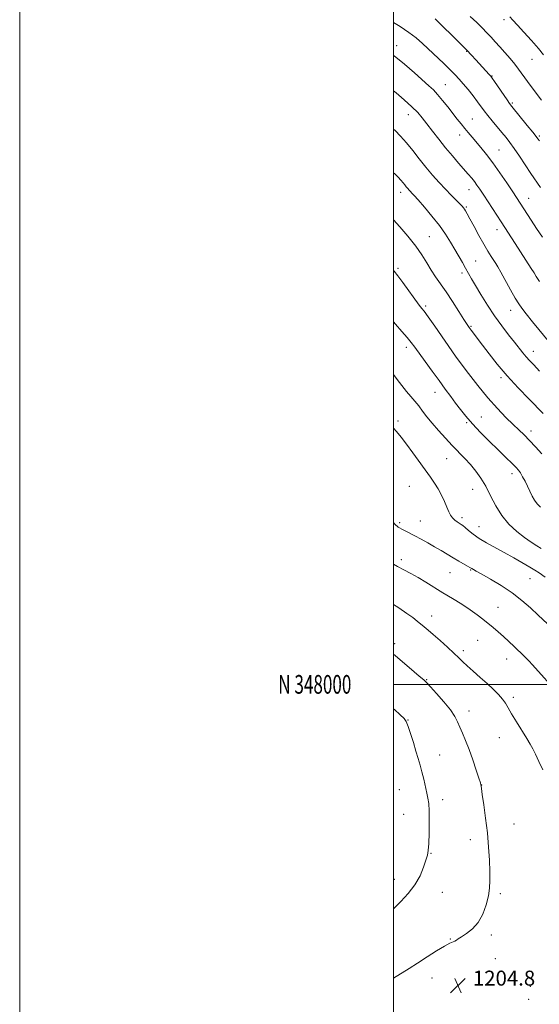
# Model space of a CAD drawing. Extents: x 2162300 to 2165200, y 347300 to 350200.
# Drawn here: x 2162300 to 2162578, y 347829 to 348355 of the extents above; entities that cross this region are included whole.
import ezdxf
from ezdxf.enums import TextEntityAlignment as Align

# ---------------------------------------------------------------- set-up
doc = ezdxf.new("R2010")
doc.units = 0
doc.header["$MEASUREMENT"] = 0
for name, color, linetype, lineweight in [('32000', 7, 'Continuous', 0), ('32001', 7, 'Continuous', 0), ('DTM SPOT ELEVATION', 2, 'Continuous', 13), ('INDEX CONTOUR', 41, 'Continuous', 13), ('INTERMEDIATE CONTOUR', 44, 'Continuous', 0), ('SPOT ELEVATION', 7, 'Continuous', 0)]:
    doc.layers.add(name, color=color, linetype=linetype, lineweight=lineweight)
doc.styles.add('Style-ITALICS', font='ITALICS.shx')
doc.styles.add('Style-WORKING', font='WORKING.shx')

# ---------------------------------------------------------------- blocks, each defined once
blk = doc.blocks.new('SPOT')
at = {"layer": 'SPOT ELEVATION'}
for p, q in [((-3.91, -3.91), (3.82, 3.81)), ((-1.65, 3.77), (1.72, -3.93))]:
    blk.add_line(p, q, dxfattribs=at)

msp = doc.modelspace()

# ---------------------------------------------------------------- linework, layer by layer
at = {"layer": '32000', "flags": 128}
for points in [[(2162300, 347300), (2165200, 347300), (2165200, 350200), (2162300, 350200), (2162300, 347300)], [(2162500, 347500), (2165000, 347500), (2165000, 350000), (2162500, 350000), (2162500, 347500)], [(2162500, 348000), (2165000, 348000)]]:
    msp.add_lwpolyline(points, dxfattribs=at)
at = {"layer": 'DTM SPOT ELEVATION'}
for p in [(2162559.01, 348355.47, 1235.6), (2162501.55, 348341.62, 1228.54), (2162539.13, 348338.52, 1231.91), (2162574.08, 348334.29, 1235.24), (2162552.69, 348325.32, 1232.08), (2162527.67, 348320.77, 1228.88), (2162563.45, 348310.99, 1232.21), (2162507.91, 348304.65, 1225.32), (2162542.17, 348302.3, 1228.87), (2162535.34, 348293.86, 1227.42), (2162577.9, 348293.28, 1232.22), (2162556.33, 348285.82, 1228.89), (2162503.79, 348263.17, 1221.44), (2162540.3, 348264.64, 1225.29), (2162572.15, 348259.93, 1228.74), (2162538.87, 348255.3, 1224.18), (2162519.12, 348239.38, 1220.91), (2162555.3, 348243.12, 1225.42), (2162543.8, 348226.5, 1222.85), (2162502.39, 348222.51, 1218.29), (2162536.55, 348219.91, 1221.6), (2162517.17, 348202.39, 1218.3), (2162562.58, 348200.1, 1223.32), (2162541.39, 348191.42, 1220.15), (2162506.71, 348180.24, 1215.5), (2162532.95, 348175.53, 1217.98), (2162574.7, 348178.06, 1222.67), (2162557.36, 348164.1, 1219.66), (2162522.21, 348156.11, 1215.28), (2162502.35, 348140.78, 1212.41), (2162539, 348139.96, 1215.78), (2162546.82, 348142.93, 1216.87), (2162573.54, 348135.44, 1218.52), (2162528.31, 348120.67, 1213.13), (2162563.28, 348112.7, 1215.48), (2162508.38, 348105.87, 1210.95), (2162542.32, 348104.27, 1213.25), (2162503.28, 348086.5, 1210.27), (2162514.29, 348087.31, 1210.86), (2162536.48, 348089.2, 1212.38), (2162545.73, 348084.37, 1212.81), (2162504.07, 348066.62, 1208.5), (2162530.22, 348059.68, 1209.13), (2162541.27, 348061.1, 1209.88), (2162572.88, 348056.6, 1211.13), (2162555.83, 348041.15, 1208.83), (2162520.37, 348036.49, 1206.63), (2162545.01, 348023.59, 1207.14), (2162500.63, 348021.77, 1204.48), (2162537.33, 348018.08, 1206.4), (2162560.53, 348013.58, 1207.32), (2162517.71, 348002.43, 1204.1), (2162564.02, 347993.07, 1206.35), (2162507.7, 347981.01, 1202.05), (2162540.22, 347985.82, 1204.61), (2162556.56, 347971.46, 1205.23), (2162524.6, 347962.27, 1202.83), (2162547.04, 347946.22, 1204.02), (2162503.05, 347943.65, 1200.94), (2162526.26, 347938.34, 1202.58), (2162505.33, 347930.52, 1200.85), (2162564.42, 347925.28, 1204.68), (2162541.02, 347916.84, 1203.53), (2162520.07, 347909.56, 1202.1), (2162500.34, 347895.68, 1201.15), (2162526.1, 347888.77, 1202.9), (2162557.06, 347888.03, 1204.24), (2162552.17, 347865.86, 1204.31), (2162530.39, 347863.75, 1203.93), (2162554.34, 347853.22, 1204.52), (2162520.5, 347842.97, 1204.67), (2162573.14, 347838.43, 1204.75), (2162572.15, 347831.53, 1204.66)]:
    msp.add_point(p, dxfattribs=at)
at = {"layer": 'INDEX CONTOUR'}
for points in [[(2162500, 348354.062, 1230), (2162503.566, 348351.809, 1230), (2162508.168, 348348.67, 1230), (2162511.987, 348345.692, 1230), (2162515.352, 348342.71, 1230), (2162526.779, 348332.01, 1230), (2162530.314, 348328.661, 1230), (2162532.972, 348326.026, 1230), (2162535.104, 348323.723, 1230), (2162537.248, 348321.197, 1230), (2162539.782, 348318.073, 1230), (2162542.461, 348314.682, 1230), (2162544.882, 348311.536, 1230), (2162548.456, 348306.715, 1230), (2162550.344, 348304.267, 1230), (2162552.744, 348301.315, 1230), (2162557.955, 348295.081, 1230), (2162560.126, 348292.446, 1230), (2162562.18, 348289.802, 1230), (2162564.504, 348286.578, 1230), (2162567.354, 348282.407, 1230), (2162573.46, 348273.257, 1230), (2162578.567, 348265.664, 1230)], [(2162500, 348248.486, 1220), (2162503.287, 348244.756, 1220), (2162507.655, 348239.636, 1220), (2162511.792, 348234.426, 1220), (2162515.105, 348229.687, 1220), (2162517.757, 348225.447, 1220), (2162520.103, 348221.601, 1220), (2162522.462, 348217.987, 1220), (2162528.013, 348209.856, 1220), (2162531.432, 348204.69, 1220), (2162534.829, 348199.466, 1220), (2162537.611, 348195.162, 1220), (2162539.374, 348192.46, 1220), (2162540.481, 348190.829, 1220), (2162541.489, 348189.442, 1220), (2162547.54, 348181.371, 1220), (2162551.049, 348176.741, 1220), (2162555.417, 348171.224, 1220), (2162560.663, 348165.056, 1220), (2162566.63, 348158.579, 1220), (2162572.468, 348152.55, 1220), (2162580.036, 348144.92, 1220)], [(2162500, 348086.594, 1210), (2162500.522, 348085.771, 1210), (2162501.191, 348085.045, 1210), (2162501.811, 348084.549, 1210), (2162502.41, 348084.131, 1210), (2162503.178, 348083.661, 1210), (2162504.345, 348083.013, 1210), (2162506.096, 348082.085, 1210), (2162511.312, 348079.354, 1210), (2162514.657, 348077.583, 1210), (2162518.259, 348075.635, 1210), (2162521.883, 348073.609, 1210), (2162525.338, 348071.593, 1210), (2162531.805, 348067.725, 1210), (2162534.863, 348065.943, 1210), (2162539.584, 348063.238, 1210), (2162540.761, 348062.545, 1210), (2162541.382, 348062.165, 1210), (2162541.859, 348061.888, 1210), (2162542.631, 348061.479, 1210), (2162544.226, 348060.615, 1210), (2162547.196, 348058.955, 1210), (2162551.852, 348056.269, 1210), (2162557.541, 348052.791, 1210), (2162563.368, 348048.872, 1210), (2162568.607, 348044.827, 1210), (2162573.209, 348040.844, 1210), (2162577.296, 348037.073, 1210), (2162589.987, 348025.168, 1210)]]:
    msp.add_polyline3d(points, dxfattribs=at)
at = {"layer": 'INTERMEDIATE CONTOUR'}
for points in [[(2162522.271, 348355.908, 1232), (2162524.39, 348353.864, 1232), (2162533.341, 348345.089, 1232), (2162536.354, 348342.095, 1232), (2162539.166, 348339.236, 1232), (2162541.708, 348336.562, 1232), (2162544.015, 348334.063, 1232), (2162551.166, 348326.184, 1232), (2162551.977, 348325.257, 1232), (2162552.734, 348324.252, 1232), (2162553.981, 348322.439, 1232), (2162560.646, 348312.653, 1232), (2162562.051, 348310.655, 1232), (2162563.271, 348309.06, 1232), (2162571.448, 348298.968, 1232), (2162574.406, 348295.286, 1232), (2162576.215, 348292.991, 1232), (2162577.101, 348291.814, 1232), (2162577.934, 348290.608, 1232)], [(2162540.992, 348357.141, 1234), (2162544.418, 348353.918, 1234), (2162547.368, 348351.045, 1234), (2162549.922, 348348.462, 1234), (2162552.19, 348346.075, 1234), (2162554.392, 348343.667, 1234), (2162556.771, 348340.992, 1234), (2162559.474, 348337.902, 1234), (2162562.255, 348334.653, 1234), (2162564.769, 348331.6, 1234), (2162566.829, 348328.926, 1234), (2162571.541, 348322.467, 1234), (2162575.155, 348317.605, 1234), (2162579.084, 348312.379, 1234)], [(2162562.185, 348356.996, 1236), (2162563.754, 348355.293, 1236), (2162566.191, 348352.626, 1236), (2162569.71, 348348.748, 1236), (2162573.713, 348344.286, 1236), (2162577.393, 348340.081, 1236), (2162580.173, 348336.74, 1236)], [(2162500, 348336.362, 1228), (2162500.25, 348336.193, 1228), (2162505.885, 348331.723, 1228), (2162511.179, 348327.097, 1228), (2162518.804, 348320.172, 1228), (2162521.235, 348317.881, 1228), (2162523.525, 348315.453, 1228), (2162526.151, 348312.344, 1228), (2162528.967, 348308.822, 1228), (2162534.034, 348302.36, 1228), (2162536.111, 348299.742, 1228), (2162538.034, 348297.364, 1228), (2162539.93, 348295.069, 1228), (2162541.928, 348292.7, 1228), (2162546.721, 348287.085, 1228), (2162549.679, 348283.459, 1228), (2162553.067, 348278.994, 1228), (2162556.831, 348273.657, 1228), (2162560.54, 348268.164, 1228), (2162563.672, 348263.421, 1228), (2162573.633, 348248.208, 1228), (2162576.465, 348243.857, 1228), (2162579.562, 348239.074, 1228)], [(2162500, 348317.499, 1226), (2162501.313, 348316.392, 1226), (2162505.677, 348312.639, 1226), (2162509.768, 348308.948, 1226), (2162512.856, 348305.85, 1226), (2162515.311, 348302.997, 1226), (2162517.783, 348299.822, 1226), (2162520.77, 348295.914, 1226), (2162524.187, 348291.502, 1226), (2162527.804, 348286.971, 1226), (2162531.398, 348282.667, 1226), (2162534.751, 348278.786, 1226), (2162539.947, 348272.856, 1226), (2162541.749, 348270.733, 1226), (2162543.224, 348268.887, 1226), (2162544.572, 348267.044, 1226), (2162546.11, 348264.774, 1226), (2162548.187, 348261.593, 1226), (2162557.441, 348247.33, 1226), (2162564.951, 348235.822, 1226), (2162573.579, 348222.404, 1226), (2162575.088, 348220.034, 1226), (2162576.243, 348218.194, 1226), (2162577.964, 348215.396, 1226)], [(2162500, 348296.958, 1224), (2162500.818, 348296.177, 1224), (2162503.718, 348293.172, 1224), (2162506.853, 348289.628, 1224), (2162510.206, 348285.538, 1224), (2162513.712, 348281.12, 1224), (2162517.293, 348276.653, 1224), (2162520.872, 348272.38, 1224), (2162524.364, 348268.403, 1224), (2162527.689, 348264.786, 1224), (2162530.743, 348261.603, 1224), (2162533.359, 348258.96, 1224), (2162535.352, 348256.973, 1224), (2162536.615, 348255.685, 1224), (2162537.359, 348254.851, 1224), (2162537.872, 348254.152, 1224), (2162538.441, 348253.247, 1224), (2162539.334, 348251.686, 1224), (2162540.813, 348248.995, 1224), (2162543.026, 348244.925, 1224), (2162545.65, 348240.13, 1224), (2162548.249, 348235.49, 1224), (2162550.459, 348231.716, 1224), (2162552.227, 348228.836, 1224), (2162554.61, 348225.085, 1224), (2162555.711, 348223.253, 1224), (2162557.345, 348220.395, 1224), (2162562.587, 348211.022, 1224), (2162565.087, 348206.585, 1224), (2162566.885, 348203.535, 1224), (2162568.531, 348201.115, 1224), (2162570.821, 348198.179, 1224), (2162574.248, 348193.967, 1224), (2162583.56, 348182.695, 1224)], [(2162500, 348273.557, 1222), (2162500.58, 348272.976, 1222), (2162502.346, 348271.172, 1222), (2162503.841, 348269.581, 1222), (2162505.01, 348268.248, 1222), (2162505.938, 348267.12, 1222), (2162506.744, 348266.119, 1222), (2162507.527, 348265.185, 1222), (2162508.291, 348264.315, 1222), (2162509.018, 348263.523, 1222), (2162509.775, 348262.725, 1222), (2162510.972, 348261.431, 1222), (2162513.107, 348259.053, 1222), (2162516.464, 348255.22, 1222), (2162520.5, 348250.433, 1222), (2162524.46, 348245.409, 1222), (2162527.754, 348240.734, 1222), (2162530.444, 348236.471, 1222), (2162532.753, 348232.546, 1222), (2162536.794, 348225.577, 1222), (2162538.512, 348222.587, 1222), (2162541.712, 348216.965, 1222), (2162543.84, 348213.287, 1222), (2162546.693, 348208.457, 1222), (2162550.131, 348202.878, 1222), (2162553.913, 348197.143, 1222), (2162557.788, 348191.773, 1222), (2162561.469, 348187, 1222), (2162564.662, 348182.981, 1222), (2162569.146, 348177.29, 1222), (2162570.891, 348175.181, 1222), (2162572.692, 348173.177, 1222), (2162574.947, 348170.811, 1222), (2162578.076, 348167.566, 1222)], [(2162500, 348221.333, 1218), (2162500.365, 348220.896, 1218), (2162502.212, 348218.498, 1218), (2162504.905, 348214.867, 1218), (2162513.719, 348202.825, 1218), (2162514.429, 348201.898, 1218), (2162515.1, 348201.057, 1218), (2162516.254, 348199.532, 1218), (2162518.451, 348196.491, 1218), (2162521.974, 348191.501, 1218), (2162533.166, 348175.498, 1218), (2162536.18, 348171.459, 1218), (2162540.037, 348166.328, 1218), (2162545.06, 348159.825, 1218), (2162550.453, 348153.202, 1218), (2162555.532, 348147.485, 1218), (2162560.055, 348142.799, 1218), (2162563.892, 348139.043, 1218), (2162567.009, 348136.045, 1218), (2162569.773, 348133.359, 1218), (2162572.647, 348130.467, 1218), (2162575.94, 348127.006, 1218), (2162579.344, 348123.228, 1218)], [(2162500, 348193.797, 1216), (2162501.02, 348192.598, 1216), (2162504.351, 348188.797, 1216), (2162507.223, 348185.493, 1216), (2162509.377, 348182.864, 1216), (2162511.286, 348180.327, 1216), (2162516.805, 348172.685, 1216), (2162520.54, 348167.547, 1216), (2162524.275, 348162.431, 1216), (2162527.591, 348157.921, 1216), (2162530.512, 348153.977, 1216), (2162533.177, 348150.402, 1216), (2162535.768, 348146.982, 1216), (2162538.623, 348143.419, 1216), (2162542.132, 348139.398, 1216), (2162546.5, 348134.755, 1216), (2162551.239, 348129.934, 1216), (2162555.684, 348125.531, 1216), (2162559.299, 348122.016, 1216), (2162564.123, 348117.388, 1216), (2162565.591, 348115.916, 1216), (2162566.72, 348114.602, 1216), (2162567.783, 348113.069, 1216), (2162568.989, 348111.038, 1216), (2162570.298, 348108.603, 1216), (2162571.609, 348105.951, 1216), (2162572.853, 348103.269, 1216), (2162574.084, 348100.723, 1216), (2162575.384, 348098.476, 1216), (2162576.842, 348096.599, 1216), (2162578.551, 348094.798, 1216)], [(2162500, 348165.72, 1214), (2162501.906, 348163.117, 1214), (2162504.394, 348159.834, 1214), (2162506.92, 348156.632, 1214), (2162509.228, 348153.859, 1214), (2162511.352, 348151.365, 1214), (2162513.402, 348148.882, 1214), (2162515.5, 348146.169, 1214), (2162517.838, 348143.116, 1214), (2162520.623, 348139.641, 1214), (2162523.976, 348135.732, 1214), (2162527.661, 348131.641, 1214), (2162531.363, 348127.687, 1214), (2162538.028, 348120.774, 1214), (2162541.036, 348117.498, 1214), (2162543.891, 348114.072, 1214), (2162546.618, 348110.284, 1214), (2162549.24, 348105.919, 1214), (2162551.818, 348100.879, 1214), (2162554.587, 348095.529, 1214), (2162557.826, 348090.347, 1214), (2162561.693, 348085.739, 1214), (2162565.874, 348081.801, 1214), (2162569.939, 348078.554, 1214), (2162573.518, 348076.005, 1214), (2162576.502, 348074.084, 1214), (2162578.846, 348072.705, 1214)], [(2162500, 348136.99, 1212), (2162501.558, 348135.166, 1212), (2162503.988, 348132.155, 1212), (2162506.843, 348128.425, 1212), (2162510.19, 348123.877, 1212), (2162519.637, 348110.802, 1212), (2162521.834, 348107.635, 1212), (2162523.748, 348104.532, 1212), (2162525.53, 348101.163, 1212), (2162527.136, 348097.77, 1212), (2162528.476, 348094.731, 1212), (2162529.512, 348092.334, 1212), (2162530.416, 348090.497, 1212), (2162531.415, 348089.048, 1212), (2162532.66, 348087.843, 1212), (2162533.995, 348086.86, 1212), (2162536.104, 348085.543, 1212), (2162536.989, 348084.911, 1212), (2162538.18, 348083.9, 1212), (2162539.969, 348082.294, 1212), (2162542.451, 348080.231, 1212), (2162545.669, 348077.944, 1212), (2162549.63, 348075.603, 1212), (2162559.13, 348070.522, 1212), (2162564.225, 348067.66, 1212), (2162572.832, 348062.65, 1212), (2162575.519, 348061.104, 1212), (2162577.867, 348059.6, 1212), (2162580.985, 348057.262, 1212)], [(2162500, 348064.213, 1208), (2162502.123, 348062.999, 1208), (2162505.536, 348061.163, 1208), (2162509.168, 348059.232, 1208), (2162513.035, 348057.087, 1208), (2162517.16, 348054.635, 1208), (2162526.364, 348048.963, 1208), (2162531.452, 348045.878, 1208), (2162536.487, 348042.797, 1208), (2162541.015, 348039.882, 1208), (2162544.713, 348037.25, 1208), (2162547.767, 348034.849, 1208), (2162553.151, 348030.349, 1208), (2162555.865, 348028.042, 1208), (2162558.701, 348025.549, 1208), (2162561.662, 348022.835, 1208), (2162564.491, 348020.175, 1208), (2162569.835, 348015.081, 1208), (2162571.018, 348013.893, 1208), (2162572.401, 348012.442, 1208), (2162574.025, 348010.694, 1208), (2162575.869, 348008.678, 1208), (2162586.812, 347996.546, 1208)], [(2162500, 348042.749, 1206), (2162502.812, 348040.843, 1206), (2162507.02, 348037.968, 1206), (2162510.184, 348035.686, 1206), (2162512.546, 348033.855, 1206), (2162516.315, 348030.768, 1206), (2162518.445, 348028.983, 1206), (2162521.222, 348026.595, 1206), (2162524.83, 348023.423, 1206), (2162528.736, 348019.926, 1206), (2162532.226, 348016.719, 1206), (2162534.822, 348014.227, 1206), (2162536.985, 348012.105, 1206), (2162539.409, 348009.817, 1206), (2162542.596, 348006.969, 1206), (2162546.269, 348003.74, 1206), (2162549.96, 348000.453, 1206), (2162553.264, 347997.379, 1206), (2162556.039, 347994.598, 1206), (2162558.209, 347992.137, 1206), (2162559.801, 347989.927, 1206), (2162561.254, 347987.499, 1206), (2162563.114, 347984.283, 1206), (2162565.725, 347979.964, 1206), (2162571.228, 347971.053, 1206), (2162573.029, 347968.041, 1206), (2162574.384, 347965.568, 1206), (2162575.829, 347962.682, 1206), (2162577.739, 347958.729, 1206), (2162579.876, 347954.241, 1206)], [(2162500, 348016.166, 1204), (2162502.127, 348014.357, 1204), (2162511.035, 348006.777, 1204), (2162513.742, 348004.448, 1204), (2162516.102, 348002.37, 1204), (2162516.703, 348001.816, 1204), (2162517.675, 348000.818, 1204), (2162519.639, 347998.707, 1204), (2162522.941, 347995.082, 1204), (2162526.843, 347990.628, 1204), (2162530.329, 347986.305, 1204), (2162532.653, 347982.824, 1204), (2162534.133, 347979.917, 1204), (2162535.353, 347977.07, 1204), (2162536.79, 347973.825, 1204), (2162538.485, 347969.934, 1204), (2162540.375, 347965.207, 1204), (2162542.36, 347959.662, 1204), (2162544.194, 347954.168, 1204), (2162545.597, 347949.803, 1204), (2162546.376, 347947.341, 1204), (2162546.68, 347946.325, 1204), (2162546.744, 347945.992, 1204), (2162546.787, 347945.566, 1204), (2162546.965, 347944.212, 1204), (2162547.419, 347941.081, 1204), (2162548.225, 347935.623, 1204), (2162549.208, 347928.496, 1204), (2162550.128, 347920.658, 1204), (2162550.793, 347912.971, 1204), (2162551.211, 347905.927, 1204), (2162551.442, 347899.921, 1204), (2162551.508, 347895.157, 1204), (2162551.304, 347891.066, 1204), (2162550.689, 347886.886, 1204), (2162549.535, 347882.094, 1204), (2162547.756, 347877.124, 1204), (2162545.277, 347872.648, 1204), (2162542.15, 347869.195, 1204), (2162538.908, 347866.71, 1204), (2162536.213, 347864.992, 1204), (2162534.531, 347863.851, 1204), (2162533.56, 347863.124, 1204), (2162532.797, 347862.654, 1204), (2162531.758, 347862.24, 1204), (2162530.008, 347861.491, 1204), (2162527.126, 347859.967, 1204), (2162522.89, 347857.404, 1204), (2162517.863, 347854.201, 1204), (2162512.806, 347850.937, 1204), (2162508.372, 347848.095, 1204), (2162500, 347842.834, 1204)], [(2162500, 347986.879, 1202), (2162500.443, 347986.495, 1202), (2162503.563, 347983.736, 1202), (2162505.563, 347981.806, 1202), (2162506.791, 347980.043, 1202), (2162507.822, 347977.522, 1202), (2162509.1, 347973.618, 1202), (2162510.546, 347968.905, 1202), (2162511.95, 347964.256, 1202), (2162513.152, 347960.316, 1202), (2162514.19, 347956.811, 1202), (2162515.154, 347953.24, 1202), (2162516.103, 347949.273, 1202), (2162517.764, 347941.78, 1202), (2162518.354, 347939.058, 1202), (2162518.759, 347936.289, 1202), (2162518.986, 347932.388, 1202), (2162519.046, 347926.703, 1202), (2162518.972, 347920.328, 1202), (2162518.8, 347914.794, 1202), (2162518.538, 347911.167, 1202), (2162518.079, 347908.653, 1202), (2162517.286, 347905.993, 1202), (2162516.016, 347902.234, 1202), (2162514.109, 347897.645, 1202), (2162511.399, 347892.799, 1202), (2162507.841, 347888.176, 1202), (2162503.866, 347883.883, 1202), (2162500, 347879.902, 1202)]]:
    msp.add_polyline3d(points, dxfattribs=at)

# ---------------------------------------------------------------- block references
at = {"layer": 'SPOT ELEVATION'}
msp.add_blockref('SPOT', (2162534.393, 347838.871, 1204.752), dxfattribs=at)

# ---------------------------------------------------------------- texts
at = {"layer": '32001', "style": 'Style-WORKING', "width": 0.67}
msp.add_text('N 348000', height=10, dxfattribs=at).set_placement((2162477.39, 348000), align=Align.MIDDLE_RIGHT)
at = {"layer": 'SPOT ELEVATION', "style": 'Style-ITALICS'}
msp.add_text('1204.8', height=8, dxfattribs=at).set_placement((2162542.393, 347838.871, 1204.752))

doc.saveas('drawing.dxf')
